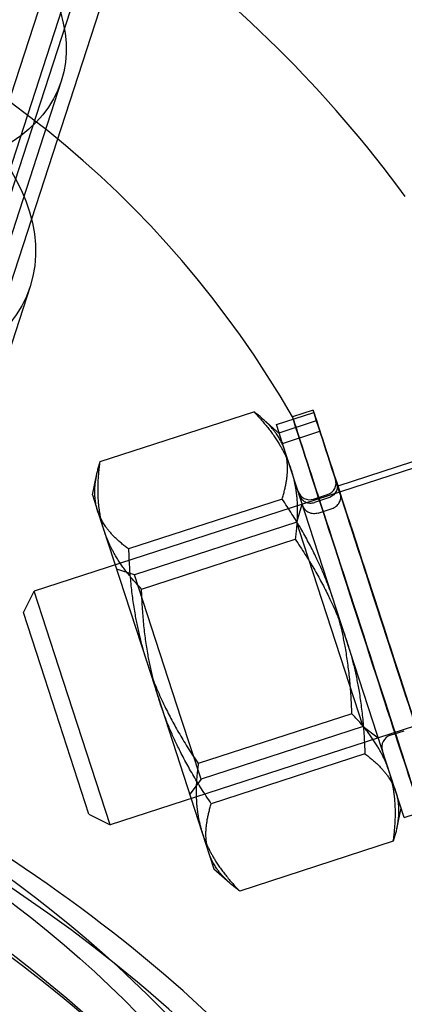
# Model space of a CAD drawing. Units: millimetres. Extents: x 0 to 8.9, y -4.81 to 4.45.
# Drawn here: x 4.04 to 4.07, y -1.42 to -1.34 of the extents above; entities that cross this region are included whole.
import ezdxf

# ---------------------------------------------------------------- set-up
doc = ezdxf.new("R2010")
doc.units = ezdxf.units.MM
doc.header["$LTSCALE"] = 45.93730388927576
doc.linetypes.add('HIDDEN', pattern=[9.524999999999999, 6.35, -3.175])
doc.layers.add('SICHERHEITSBEREICH', color=1, linetype='HIDDEN')
doc.layers.add('SPIELGERÄTE', color=7, linetype='Continuous')

# ---------------------------------------------------------------- blocks, each defined once
blk = doc.blocks.new('3449001')
at = {"layer": 'SICHERHEITSBEREICH'}
blk.add_circle((4.45, 5.395181473643664e-14), 4.45, dxfattribs=at)
at = {"layer": 'SPIELGERÄTE'}
for p, q in [((4.033515966607219, -1.369978727333465), (4.458347510168719, -0.06248167964282869)), ((4.449210626172922, -0.09998566099225537), (4.036273720965308, -1.370874776041689)), ((4.053899531470496, -1.30934837108118), (4.036560699028112, -1.362711810242929)), ((4.027925842091254, -1.381359690543378), (4.050912930556522, -1.310612706806304)), ((4.042756653747705, -1.347202213678342), (4.037905029426486, -1.362133977980689)), ((4.040221855676148, -1.363901392148869), (4.033916825697088, -1.383306279116781)), ((4.094878541517013, -1.371041818037428), (4.040554584457968, -1.388692741663231)), ((4.045914409962862, -1.378152782028536), (4.058411673351997, -1.374092175004787)), ((4.060255669309302, -1.375142629378387), (4.063298708601226, -1.374153885976024)), ((4.063239728879281, -1.373967161323849), (4.061556033755176, -1.374514138605655)), ((4.063298708601274, -1.374153885976175), (4.063512312196555, -1.374811290244917)), ((4.060502590126332, -1.375903331212598), (4.059220760375427, -1.374749166520832)), ((4.060469272904677, -1.375800033647254), (4.060255669309344, -1.375142629378513)), ((4.06046927290463, -1.375800033647053), (4.063512312196482, -1.374811290244716)), ((4.063512312196483, -1.374811290244716), (4.063794018503695, -1.37567829310878)), ((4.060700862476335, -1.376512793059235), (4.060469272904629, -1.375800033647053)), ((4.06075097921185, -1.376667036511114), (4.063794018503702, -1.375678293108778)), ((4.063794018503702, -1.375678293108775), (4.073680514325772, -1.406105798540754)), ((4.060700639793133, -1.376512865411664), (4.060750756528668, -1.376667108863555)), ((4.070637475033967, -1.407094541943052), (4.060750979211853, -1.376667036511112)), ((4.077134874371896, -1.376286716581562), (4.065247820276377, -1.380148430286825)), ((4.045287393667016, -1.380847048224292), (4.045646014734869, -1.379159868750793)), ((4.045287393667023, -1.380847048224293), (4.045709577860469, -1.382146397566125)), ((4.063276800586685, -1.381205010582462), (4.064417940321125, -1.380834231806588)), ((4.060719942217592, -1.38119629609126), (4.048222678828203, -1.385256903115694)), ((4.061910384142656, -1.383068156789455), (4.062356484005688, -1.381609029884874)), ((4.064505219697374, -1.381102850105894), (4.063364079962859, -1.381473628881787)), ((4.045709577860471, -1.382146397566125), (4.049701545918061, -1.394432411937858)), ((4.063645786270182, -1.382340631746004), (4.064786926004619, -1.381969852970128)), ((4.061910384142632, -1.383068156789405), (4.048716202661322, -1.387355206228349)), ((4.062141266123438, -1.383778738460779), (4.061910384142646, -1.383068156789451)), ((4.067317574624173, -1.399709777916809), (4.062141266123438, -1.383778738460779)), ((4.049281808348653, -1.388516568603686), (4.061779071737176, -1.3844559615784)), ((4.048716202661332, -1.387355206228371), (4.047257075756769, -1.386909106365296)), ((4.052513011677969, -1.399040582832722), (4.04871620266133, -1.387355206228377)), ((4.039672521160429, -1.390423888357545), (4.040554584457973, -1.388692741663264)), ((4.042566008967298, -1.394883269761912), (4.04055458445798, -1.388692741663268)), ((4.041407575942166, -1.395763837895476), (4.039672521160397, -1.390423888357529)), ((4.101058187781546, -1.390060813611364), (4.046734230722501, -1.407711737237167)), ((4.049701545918062, -1.394432411937859), (4.054223078736125, -1.408348259054796)), ((4.046734230722553, -1.407711737237325), (4.042566008967301, -1.394883269761913)), ((4.045003084028262, -1.406829673939819), (4.041407575942168, -1.395763837895475)), ((4.05412339314288, -1.403996827355766), (4.052513011678062, -1.399040582832896)), ((4.06639560946849, -1.398664203751206), (4.053898346079155, -1.402724810776535)), ((4.06731757462409, -1.399709777916553), (4.054123393142791, -1.403996827355493)), ((4.067317574624174, -1.399709777916806), (4.068536130270322, -1.400628025459103)), ((4.069518243313954, -1.40041419611237), (4.070659383048378, -1.4000434173365)), ((4.067454738989195, -1.401923869240318), (4.054957475599199, -1.405984476264015)), ((4.054123393142859, -1.403996827355751), (4.053205145600688, -1.405215383001894)), ((4.070390024149687, -1.406333724131213), (4.070031403081837, -1.408020903604754)), ((4.070637475033904, -1.407094541942856), (4.0736805143257, -1.406105798540536)), ((4.045003084028274, -1.406829673939797), (4.046734230722548, -1.407711737237333)), ((4.054223078736123, -1.408348259054801), (4.055174827690392, -1.411277441142899)), ((4.069763007854153, -1.409027990325399), (4.057265744464691, -1.413088597350684)), ((4.055174827690387, -1.411277441142905), (4.056456657441268, -1.412431605834656))]:
    blk.add_line(p, q, dxfattribs=at)
for centre, radius, start, end in [((3.990037103198617, -1.415620867527451), 0.08249074098031528, 29.88883444723174, 114.1111655529474), ((3.990037103198567, -1.415620867527422), 0.09998877694575878, 36.19212700562737, 54.4524507848547), ((4.064108958008891, -1.379883282027936), 0.0009998877691022499, 287.9999999466428, 18.00520493918075), ((4.062967818274148, -1.380254060805145), 0.0009998877692609536, 197.9951246691984, 287.9999999868723), ((4.069827225627162, -1.401365145891511), 0.0009998877692609536, 107.9999999911011, 197.9999999627906), ((3.990037103198617, -1.415620867527451), 0.08249074098031528, 342.0000000000599, 6.105721887742268), ((3.990037103198567, -1.415620867527422), 0.09998877694575878, 322.0573391809561, 359.8024293296871)]:
    blk.add_arc(centre, radius, start, end, dxfattribs=at)
for centre, major_axis, ratio in [((4.017358409997538, -1.331533005975731), (-0.02282279468895105, 0.007415575517525191), 0.5263928269499891), ((4.015179110165167, -1.33824172659479), (-0.02757754447808276, 0.008960487374662405), 0.5263928269504351), ((4.010029200202219, -1.354091203703775), (0.03019265547392947, -0.009810188445085511), 0.5263928269494695), ((4.010327485843948, -1.353173490897083), (0.02757754432450261, -0.00896048732477637), 0.5263928269489239), ((4.066807965102381, -1.390680534354549), (0.005251931347260943, -0.01616639574906628), 0.0005192620510782525), ((4.068491660226481, -1.390133557072749), (0.005251931347254817, -0.01616639574906754), 0.0005192620519227862), ((3.983994782801975, -1.43421721753838), (-0.0808307311900446, 0.02626349662462056), 0.5263928269512282), ((3.983994782801968, -1.434217217538396), (-0.07845335674327493, 0.02549104084155785), 0.5263928269514269), ((4.068491660226137, -1.390133557072977), (-0.003243839949701189, 0.009985126785970704), 0.0005192620535833664), ((3.982418525307207, -1.439068439280363), (-0.0808307311900446, 0.02626349662461767), 0.5263928269513249)]:
    blk.add_ellipse(centre, major_axis=major_axis, ratio=ratio, dxfattribs=at)
for centre, major_axis, ratio, start_param, end_param in [((4.007602585137381, -1.361558959297927), (0.02867113582804149, -0.009315816743808231), 0.8502414902452923, 4.004467771420704e-13, 3.14159265358443), ((3.981918531696945, -1.440604622854627), (0.09041027180799793, -0.0293760780521071), 0.5263928269502416, 6.079919693005534, 7.853981633974541), ((3.982418525307292, -1.439068439280324), (-0.09100842766561999, 0.02957043067173163), 0.5263928269507363, 2.919210597546925, 4.591135816407865), ((3.981918531697382, -1.44060462285359), (0.08287596882805752, -0.02692803461730979), 0.5263928269416955, 0.5580286964899766, 1.012767630307503), ((3.982418525307292, -1.439068439280324), (-0.09100842766561999, 0.02957043067173163), 0.5263928269507363, 0.2218507115800311, 2.919210597546925), ((3.981918531696945, -1.440604622854627), (0.09041027180799793, -0.0293760780521071), 0.5263928269502416, 3.344858267763685, 6.079919693005534)]:
    blk.add_ellipse(centre, major_axis=major_axis, ratio=ratio, start_param=start_param, end_param=end_param, dxfattribs=at)
for points, weights in [([(4.060924774319293, -1.377202680552903), (4.060389138664689, -1.375554163518891), (4.058411673352627, -1.374092175005399)], [2.10475011111264, 2.104750111039031, 1.95363585206695]), ([(4.058411673351923, -1.374092175004687), (4.060672931566174, -1.376427588255568), (4.061454339080814, -1.378832513301203)], [1.9917025099324, 2.14576123533672, 2.14576123526494]), ([(4.060719942217563, -1.381196296091354), (4.061460409974426, -1.378851197588565), (4.060924774319268, -1.3772026805529)], [2.01934247193413, 2.17553915582285, 2.17553915574663]), ([(4.045709577860471, -1.382146397566087), (4.04517394220623, -1.380497880530999), (4.045914409962737, -1.378152782029323)], [2.11887075651024, 2.11887075650508, 1.96674268070654]), ([(4.046239142620824, -1.383776230311013), (4.045457735105803, -1.381371305266576), (4.045914409962684, -1.378152782029135)], [2.15878758382836, 2.15878758383932, 2.00379360876007]), ([(4.061454339080814, -1.378832513301234), (4.062235746594595, -1.381237438344294), (4.061779071738243, -1.384455961579378)], [2.21655027985699, 2.21655027978216, 2.05740912985475]), ([(4.064916742379066, -1.389488694931403), (4.063599699210076, -1.385435252850379), (4.060719942217819, -1.381196296091214)], [2.25411360913593, 2.25411360921359, 2.09227553341347]), ([(4.048222678828253, -1.385256903115748), (4.046245213514744, -1.383794914601338), (4.045709577860446, -1.38214639756609)], [1.96674268069622, 2.11887075651637, 2.11887075651147]), ([(4.04928180834845, -1.388516568604501), (4.047020550135695, -1.386181155355015), (4.046239142620824, -1.383776230311007)], [2.00379360877246, 2.15878758381478, 2.15878758382579]), ([(4.061779071736971, -1.384455961578103), (4.064658828728799, -1.388694918336174), (4.065975871898093, -1.392748360415757)], [2.0922755333242, 2.25411360910071, 2.25411360911145]), ([(4.048222678827795, -1.385256903115837), (4.048384502749428, -1.390378969859231), (4.04970154591788, -1.394432411937458)], [2.09227553342457, 2.254113609107, 2.2541136091421]), ([(4.05076067543818, -1.397692077425805), (4.0494436322697, -1.393638635347253), (4.049281808348198, -1.388516568603246)], [2.26548409457994, 2.26548409453603, 2.10282965469758]), ([(4.066395609468516, -1.398664203751587), (4.066233785546959, -1.393542137009005), (4.064916742379086, -1.389488694931408)], [2.10282965470247, 2.26548409448561, 2.26548409456374]), ([(4.065975871898093, -1.392748360415763), (4.067292915067309, -1.39680180249518), (4.067454738988939, -1.401923869240348)], [2.25411360911548, 2.25411360912601, 2.09227553337964]), ([(4.049701545917909, -1.394432411937468), (4.051018589087096, -1.398485854017974), (4.053898346079357, -1.402724810776835)], [2.25411360914085, 2.2541136091756, 2.09227553337122]), ([(4.05495747559879, -1.405984476264135), (4.052077718607169, -1.401745519505887), (4.050760675438209, -1.397692077425815)], [2.09227553346593, 2.254113609230131, 2.25411360918667]), ([(4.069438275196372, -1.403404542045982), (4.068656867681728, -1.400999617001304), (4.066395609468568, -1.398664203751308)], [2.14576123527898, 2.14576123531553, 1.9917025099913]), ([(4.067454738989142, -1.401923869240272), (4.06943220430194, -1.403385857754351), (4.069967839956185, -1.405034374789208)], [1.95363585207798, 2.10475011111342, 2.10475011111836]), ([(4.053898346078493, -1.402724810775946), (4.053441671222092, -1.405943334011128), (4.054223078735902, -1.408348259054234)], [2.0695002286728, 2.22957662835603, 2.22957662843247]), ([(4.069763007854128, -1.409027990325518), (4.070219682710654, -1.405809467089568), (4.069438275196372, -1.403404542045995)], [1.99170250999517, 2.14576123524015, 2.14576123527717]), ([(4.069967839956185, -1.405034374789213), (4.070503475610508, -1.406682891824314), (4.06976300785405, -1.409027990326)], [2.10475011111359, 2.104750111118709, 1.95363585204875]), ([(4.054752643496403, -1.409978091799371), (4.054217007842944, -1.408329574764724), (4.05495747559922, -1.405984476263906)], [2.18965980110851, 2.18965980103078, 2.03244930055691]), ([(4.054223078735923, -1.408348259054282), (4.055004486250567, -1.410753184099921), (4.057265744464789, -1.413088597350796)], [2.1587875838191, 2.15878758389206, 2.00379360874146]), ([(4.057265744464107, -1.413088597350131), (4.055288279150243, -1.411626608835302), (4.054752643496403, -1.409978091799386)], [1.96674268070968, 2.11887075655571, 2.11887075648119])]:
    blk.add_rational_spline(points, weights, degree=2, dxfattribs=at)
for points, knots in [([(4.06516531333172, -1.379898704625895), (4.065201272376466, -1.380009375185915), (4.065216001736626, -1.380148619370085), (4.065192208883499, -1.380382237957489), (4.065149622569994, -1.380518003176315), (4.06503410501313, -1.380728081627807), (4.064940924388139, -1.380839661310524), (4.064751678315318, -1.380994288125365), (4.064622293057717, -1.381064810665054), (4.06450521969734, -1.381102850105748)], [0.05848752572495412, 0.05848752572495412, 0.05848752572495412, 0.05848752572495412, 0.0731975843128046, 0.0731975843128046, 0.08786395615564238, 0.08786395615564238, 0.1024648014413385, 0.1024648014413385, 0.1170055927205092, 0.1170055927205092, 0.1170055927205092, 0.1170055927205092]), ([(4.06212227404011, -1.38088744802839), (4.062158233084844, -1.380998118588383), (4.062228162460062, -1.381119427200393), (4.06238472884289, -1.381294443519578), (4.062498982687625, -1.381379248281796), (4.06271591936984, -1.381481305802865), (4.062856888970924, -1.381516805465232), (4.06310087962127, -1.381530665135553), (4.063247006602232, -1.381511668322366), (4.063364079962579, -1.381473628881686)], [0.05848752878152225, 0.05848752878152225, 0.05848752878152225, 0.05848752878152225, 0.07319758736569373, 0.07319758736569373, 0.08786395920500814, 0.08786395920500814, 0.102464804487093, 0.102464804487093, 0.1170055957625622, 0.1170055957625622, 0.1170055957625622, 0.1170055957625622]), ([(4.064786926004182, -1.38196985296959), (4.06490399936456, -1.381931813528907), (4.065033384622165, -1.38186129098923), (4.065222630695001, -1.381706664174404), (4.065315811319998, -1.381595084491691), (4.065431328876883, -1.381385006040205), (4.065473915190406, -1.381249240821383), (4.065497708043555, -1.381015622233974), (4.065482978683399, -1.380876378049797), (4.065447019638659, -1.380765707489771)], [0.1170055927217791, 0.1170055927217791, 0.1170055927217791, 0.1170055927217791, 0.1315463840007633, 0.1315463840007633, 0.1461472292865477, 0.1461472292865477, 0.1608136011296214, 0.1608136011296214, 0.175523659718006, 0.175523659718006, 0.175523659718006, 0.175523659718006]), ([(4.063645786270753, -1.382340631746495), (4.063528494759503, -1.382378742068707), (4.063382090299303, -1.382397724047859), (4.063137661368113, -1.382383670235003), (4.062996474580821, -1.382347956941609), (4.062779704535782, -1.382245595822745), (4.062665763440219, -1.382160827628265), (4.062509624893718, -1.381986024171222), (4.062439872526291, -1.381864915660144), (4.062403980347716, -1.381754450893049)], [0.117005592740972, 0.117005592740972, 0.117005592740972, 0.117005592740972, 0.1315734788802911, 0.1315734788802911, 0.1462016989348672, 0.1462016989348672, 0.1608409601552093, 0.1608409601552093, 0.1755236652539044, 0.1755236652539044, 0.1755236652539044, 0.1755236652539044])]:
    blk.add_open_spline(points, degree=3, knots=knots, dxfattribs=at)

msp = doc.modelspace()

# ---------------------------------------------------------------- block references
msp.add_blockref('3449001', (0, 5.449678256205722e-14))

doc.saveas('drawing.dxf')
